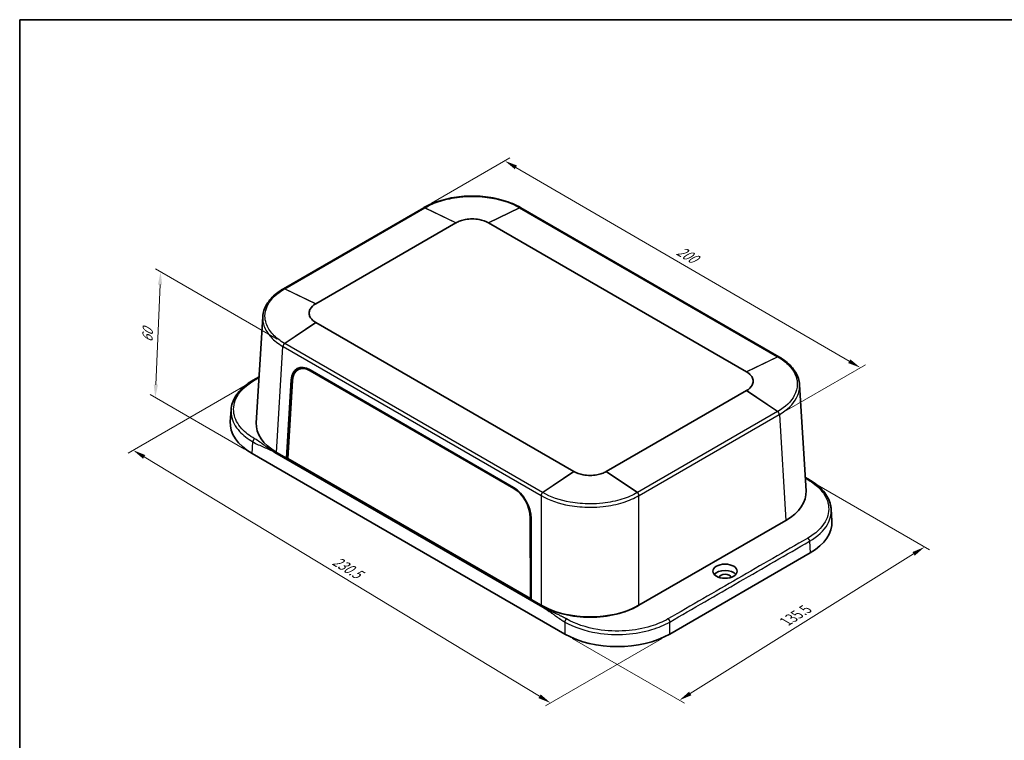
# Model space of a CAD drawing. Units: millimetres. Extents: x 29 to 4370, y 16 to 719.
# Drawn here: x 29 to 413, y 297 to 578 of the extents above; entities that cross this region are included whole.
import ezdxf

# ---------------------------------------------------------------- set-up
doc = ezdxf.new("R2010")
doc.units = ezdxf.units.MM
doc.header["$LTSCALE"] = 2
doc.layers.get('Defpoints').update_dxf_attribs({"lineweight": 25})
for name, color, linetype, lineweight in [('Border (ISO)', 7, 'Continuous', 35), ('Dimension (ISO)', 7, 'Continuous', 18), ('Visible (ISO)', 7, 'Continuous', 35), ('Visible Narrow (ISO)', 7, 'Continuous', 25)]:
    doc.layers.add(name, color=color, linetype=linetype, lineweight=lineweight)
doc.styles.add('Note Text (TK)', font='txt')
doc.dimstyles.new('Default - Method 1b (TK)', dxfattribs={"dimscale": 2, "dimtxt": 2.5, "dimasz": 2.5, "dimexe": 1, "dimexo": 1.5, "dimgap": 1, "dimtad": 1, "dimtoh": 1, "dimrnd": 1e-08, "dimdsep": 46, "dimtxsty": 'Note Text (TK)', "dimcen": 0.09, "dimdle": 5, "dimclrd": 100, "dimclre": 100, "dimclrt": 7, "dimadec": 1, "dimazin": 1, "dimtfac": 1, "dimtmove": 0, "dimatfit": 3, "dimfxl": 1, "dimtolj": 1, "dimlwd": -1, "dimlwe": -1, "dimarcsym": 0})

# ---------------------------------------------------------------- blocks, each defined once
blk = doc.blocks.new('図面枠 tk図枠')
at = {"layer": 'Border (ISO)'}
for q in [(405.5, 289), (14.5, 8)]:
    blk.add_line((14.5, 289), q, dxfattribs=at)
blk = doc.blocks.new('*D5')
at = {"layer": 'Defpoints', "color": 0}
for p in [(337.17, 398.27), (382.05, 372.36), (241.66, 338.43)]:
    blk.add_point(p, dxfattribs=at)
at = {"layer": 'Dimension (ISO)', "color": 100}
for p, q in [((340.11, 396.57), (384.01, 371.23)), ((290.63, 315.26), (377.81, 369.71)), ((244.6, 336.73), (288.35, 311.48))]:
    blk.add_line(p, q, dxfattribs=at)
for points in [[(377.37, 370.42), (378.25, 369.01), (382.05, 372.36)], [(290.19, 315.96), (291.07, 314.55), (286.39, 312.61)]]:
    blk.add_solid(points, dxfattribs=at)
at = {"layer": 'Dimension (ISO)', "color": 7, "insert": (326.92, 342.69), "char_height": 5, "attachment_point": 4, "rotation": 31.9898, "style": 'Note Text (TK)'}
blk.add_mtext('\\A1;{\\Q-28.010;\\W0.833;\\H0.816x; 135.5}', dxfattribs=at)
blk = doc.blocks.new('*D6')
at = {"layer": 'Defpoints', "color": 0}
for p in [(119.96, 437.06), (73.29, 410.11), (282.64, 338.43)]:
    blk.add_point(p, dxfattribs=at)
at = {"layer": 'Dimension (ISO)', "color": 100}
for p, q in [((116.99, 435.34), (71.31, 408.97)), ((231.85, 314.16), (77.56, 407.52)), ((279.68, 336.72), (234.15, 310.43))]:
    blk.add_line(p, q, dxfattribs=at)
for points in [[(78, 408.24), (77.13, 406.81), (73.29, 410.11)], [(232.28, 314.88), (231.41, 313.45), (236.12, 311.58)]]:
    blk.add_solid(points, dxfattribs=at)
at = {"layer": 'Dimension (ISO)', "color": 7, "insert": (150.69, 368), "char_height": 5, "attachment_point": 4, "rotation": 328.821, "style": 'Note Text (TK)'}
blk.add_mtext('\\A1;{\\Q28.821;\\W0.826;\\H0.816x; 230.5}', dxfattribs=at)
blk = doc.blocks.new('*D7')
at = {"layer": 'Defpoints', "color": 0}
for p in [(186.65, 504.67), (357.01, 442.31), (325.37, 424.04)]:
    blk.add_point(p, dxfattribs=at)
at = {"layer": 'Dimension (ISO)', "color": 100}
for p, q in [((189.65, 506.4), (220.29, 524.09)), ((222.62, 520.43), (352.69, 444.82)), ((328.36, 425.76), (359.01, 443.46))]:
    blk.add_line(p, q, dxfattribs=at)
for points in [[(223.04, 521.15), (222.2, 519.71), (218.3, 522.94)], [(353.11, 445.54), (352.27, 444.1), (357.01, 442.31)]]:
    blk.add_solid(points, dxfattribs=at)
at = {"layer": 'Dimension (ISO)', "color": 7, "insert": (284.96, 488.86), "char_height": 5, "attachment_point": 4, "rotation": 329.8303, "style": 'Note Text (TK)'}
blk.add_mtext('\\A1;{\\Q29.830;\\W0.818;\\H0.816x; 200}', dxfattribs=at)
blk = doc.blocks.new('*D8')
at = {"layer": 'Defpoints', "color": 0}
for p in [(83.98, 479.69), (132.41, 451.73), (119.65, 408.87)]:
    blk.add_point(p, dxfattribs=at)
at = {"layer": 'Dimension (ISO)', "color": 100}
for p, q in [((129.48, 453.42), (82.03, 480.82)), ((82.12, 435.66), (83.77, 474.69)), ((116.72, 410.57), (79.96, 431.79))]:
    blk.add_line(p, q, dxfattribs=at)
for points in [[(82.94, 474.73), (84.61, 474.66), (83.98, 479.69)], [(81.29, 435.7), (82.95, 435.63), (81.91, 430.67)]]:
    blk.add_solid(points, dxfattribs=at)
at = {"layer": 'Dimension (ISO)', "color": 7, "insert": (78.73, 451.14), "char_height": 5, "attachment_point": 4, "rotation": 87.5767, "style": 'Note Text (TK)'}
blk.add_mtext('\\A1;{\\Q27.577;\\W0.837;\\H0.816x; 60}', dxfattribs=at)

msp = doc.modelspace()

# ---------------------------------------------------------------- linework, layer by layer
at = {"layer": 'Visible (ISO)'}
for p, q in [((186.6502, 504.6713), (131.9687, 473.1009)), ((186.686, 504.692), (186.6502, 504.6713)), ((186.7091, 504.7054), (186.686, 504.692)), ((224.4794, 504.692), (224.4562, 504.7054)), ((224.5152, 504.6713), (224.4794, 504.692)), ((325.1586, 446.5648), (224.5152, 504.6713)), ((144.5489, 467.238), (199.2304, 498.8084)), ((211.935, 498.8084), (312.5784, 440.7019)), ((131.9329, 473.0803), (131.9097, 473.0669)), ((131.9687, 473.1009), (131.9329, 473.0803)), ((121.3138, 420.8396), (123.8141, 462.1763)), ((245.1923, 401.7965), (144.5489, 459.903)), ((325.1944, 446.5441), (325.1586, 446.5648)), ((325.2176, 446.5307), (325.1944, 446.5441)), ((137.5387, 441.4795), (138.4353, 442.0125)), ((120.1619, 437.4837), (122.3987, 438.7751)), ((142.2868, 441.442), (221.7022, 395.5915)), ((142.373, 441.0719), (221.7683, 395.233)), ((133.1042, 407.0281), (134.9824, 437.5146)), ((133.5808, 406.927), (135.4672, 437.3663)), ((335.8135, 394.3034), (333.3133, 435.6401)), ((312.5784, 433.3669), (257.897, 401.7965)), ((111.4863, 425.882), (111.1842, 421.347)), ((241.6603, 338.4337), (119.6541, 408.874)), ((233.1446, 348.8616), (128.5233, 409.2647)), ((133.1042, 407.0281), (129.2035, 409.2802)), ((133.6049, 407.3172), (133.1042, 407.0281)), ((133.5948, 407.1532), (133.4578, 407.2323)), ((228.5637, 351.9146), (133.1042, 407.0281)), ((228.2682, 352.2592), (133.5808, 406.927)), ((345.641, 387.0985), (345.9432, 382.5634)), ((228.2244, 383.8129), (228.2682, 352.2592)), ((228.5307, 383.5045), (228.5637, 351.9146)), ((327.9238, 382.7441), (270.6249, 349.6625)), ((337.4733, 370.0904), (282.6422, 338.4337)), ((228.5632, 352.4035), (228.2682, 352.2592)), ((228.5632, 352.3231), (228.4879, 352.3666)), ((232.4644, 349.6625), (228.5637, 351.9146)), ((232.8063, 349.4651), (232.4644, 349.6625)), ((270.6249, 349.6625), (270.283, 349.4651))]:
    msp.add_line(p, q, dxfattribs=at)
for centre, major_axis, ratio, start_param, end_param in [((142.0399, 433.1345), (-4.7277, 8.8154), 0.59713441, 5.51650237, 7.05114424), ((142.1396, 433.2223), (-4.4732, 8.3295), 0.5971478, 5.51586042, 7.05011389), ((142.9951, 433.686), (4.7277, -8.8154), 0.59713441, 3.25273402, 3.56453772), ((143.0583, 433.7156), (-4.4946, 8.3695), 0.5971478, 6.13705592, 6.30918506), ((140.2056, 420.7045), (-29.0429, 0), 0.57649809, 6.2447994, 7.06784492), ((148.3303, 420.2962), (-27.0329, 0), 0.5766475, 6.24832118, 7.06797448), ((221.4553, 387.284), (-4.7277, 8.8154), 0.59713441, 3.98186049, 5.51650237), ((221.5349, 387.3833), (4.4732, -8.3295), 0.5971478, 0.84001431, 2.37426777), ((308.797, 393.7601), (27.0329, 0), 0.5766475, 5.49839613, 6.31804944), ((316.9217, 381.9209), (29.0429, 0), 0.57649809, 5.4985257, 6.32157121), ((304.2241, 360.4878), (-4.75, 0), 0.57735027, 3.60454738, 5.82023058), ((304.2241, 360.4878), (2.25, 0), 0.57735027, 0.02619213, 3.11540052), ((251.5446, 360.7054), (27, 0), 0.5780539, 3.9275998, 5.49717816), ((251.5446, 360.2837), (-26.5, 0), 0.57735027, 0.78539816, 2.35619449), ((262.1512, 350.2991), (29, 0), 0.57820371, 3.92772937, 5.49704859)]:
    msp.add_ellipse(centre, major_axis=major_axis, ratio=ratio, start_param=start_param, end_param=end_param, dxfattribs=at)
msp.add_ellipse((304.2241, 362.9373), major_axis=(4.75, 0), ratio=0.57735027, dxfattribs=at)
for points, knots in [([(224.4562, 504.7054), (223.455, 505.2834), (222.3796, 505.8134), (220.1058, 506.7674), (218.9074, 507.1914), (216.4158, 507.9246), (215.1226, 508.2339), (212.4713, 508.7316), (211.1131, 508.9199), (208.3641, 509.1714), (206.9733, 509.2346), (204.1917, 509.2346), (202.8008, 509.1714), (200.0518, 508.9198), (198.6937, 508.7315), (196.0423, 508.2338), (194.7491, 507.9245), (192.2576, 507.1912), (191.0593, 506.7673), (188.7858, 505.8134), (187.7104, 505.2834), (186.7091, 504.7054)], [0, 0, 0, 0, 0.40816589, 0.40816589, 0.81633177, 0.81633177, 1.22449766, 1.22449766, 1.63266355, 1.63266355, 2.04082943, 2.04082943, 2.44899532, 2.44899532, 2.85716121, 2.85716121, 3.26532709, 3.26532709, 3.67349298, 3.67349298, 4.08165887, 4.08165887, 4.08165887, 4.08165887]), ([(199.2427, 498.8155), (199.756, 499.1107), (200.3306, 499.3697), (201.5741, 499.8023), (202.2437, 499.9753), (203.7943, 500.2514), (204.6884, 500.3292), (205.5827, 500.3292), (206.477, 500.3292), (207.3711, 500.2514), (209.6116, 499.8525), (210.892, 499.4083), (211.9227, 498.8155)], [-0.78285524, -0.78285524, -0.78285524, -0.78285524, -0.54180308, -0.54180308, -0.29881698, -0.29881698, 0, 0, 0, 0.29881698, 0.29881698, 0.78285524, 0.78285524, 0.78285524, 0.78285524]), ([(199.2304, 498.8084), (199.2324, 498.8096), (199.2345, 498.8108), (199.2386, 498.8132), (199.2406, 498.8143), (199.2427, 498.8155)], [-0.78478917581, -0.78478917581, -0.78478917581, -0.78478917581, -0.78382221007, -0.78382221007, -0.78285524433, -0.78285524433, -0.78285524433, -0.78285524433]), ([(211.9227, 498.8155), (211.9247, 498.8143), (211.9268, 498.8132), (211.9309, 498.8108), (211.933, 498.8096), (211.935, 498.8084)], [0.78285524434, 0.78285524434, 0.78285524434, 0.78285524434, 0.78382221008, 0.78382221008, 0.78478917581, 0.78478917581, 0.78478917581, 0.78478917581]), ([(131.9097, 473.0669), (130.9529, 472.5144), (130.0637, 471.9181), (128.4402, 470.6471), (127.7061, 469.9724), (126.4115, 468.5553), (125.851, 467.8129), (124.9218, 466.2732), (124.5532, 465.4758), (124.0245, 463.8455), (123.8647, 463.0128), (123.8141, 462.1763)], [0, 0, 0, 0, 0.39003205, 0.39003205, 0.7800641, 0.7800641, 1.17009615, 1.17009615, 1.5601282, 1.5601282, 1.95016025, 1.95016025, 1.95016025, 1.95016025]), ([(144.5366, 459.9101), (144.0253, 460.2065), (143.5767, 460.5382), (142.8273, 461.2562), (142.5278, 461.6428), (142.0496, 462.538), (141.9148, 463.0542), (141.9148, 463.5705), (141.9148, 464.0868), (142.0496, 464.6031), (142.7405, 465.8966), (143.5099, 466.6359), (144.5366, 467.2309)], [-0.78285524, -0.78285524, -0.78285524, -0.78285524, -0.54180308, -0.54180308, -0.29881698, -0.29881698, 0, 0, 0, 0.29881698, 0.29881698, 0.78285524, 0.78285524, 0.78285524, 0.78285524]), ([(144.5366, 467.2309), (144.5386, 467.2321), (144.5407, 467.2333), (144.5448, 467.2357), (144.5468, 467.2369), (144.5489, 467.238)], [0.78285524434, 0.78285524434, 0.78285524434, 0.78285524434, 0.78382221008, 0.78382221008, 0.78478917581, 0.78478917581, 0.78478917581, 0.78478917581]), ([(144.5489, 459.903), (144.5468, 459.9042), (144.5448, 459.9054), (144.5407, 459.9078), (144.5386, 459.9089), (144.5366, 459.9101)], [-0.78478917581, -0.78478917581, -0.78478917581, -0.78478917581, -0.78382221007, -0.78382221007, -0.78285524433, -0.78285524433, -0.78285524433, -0.78285524433]), ([(333.3133, 435.6401), (333.2627, 436.4767), (333.1028, 437.3095), (332.5741, 438.9397), (332.2054, 439.7371), (331.2762, 441.2769), (330.7158, 442.0193), (329.4211, 443.4364), (328.687, 444.111), (327.0637, 445.3819), (326.1744, 445.9783), (325.2176, 446.5307)], [2.13145322, 2.13145322, 2.13145322, 2.13145322, 2.52149435, 2.52149435, 2.91153548, 2.91153548, 3.30157661, 3.30157661, 3.69161774, 3.69161774, 4.08165887, 4.08165887, 4.08165887, 4.08165887]), ([(312.5784, 440.7019), (312.5805, 440.7007), (312.5826, 440.6995), (312.5867, 440.6972), (312.5887, 440.696), (312.5908, 440.6948)], [-0.78478917581, -0.78478917581, -0.78478917581, -0.78478917581, -0.78382221007, -0.78382221007, -0.78285524433, -0.78285524433, -0.78285524433, -0.78285524433]), ([(312.5908, 440.6948), (313.102, 440.3985), (313.5506, 440.0667), (314.3, 439.3487), (314.5995, 438.9622), (315.0778, 438.0669), (315.2125, 437.5507), (315.2125, 437.0344), (315.2125, 436.5181), (315.0778, 436.0018), (314.3868, 434.7083), (313.6174, 433.969), (312.5908, 433.374)], [-0.78285524, -0.78285524, -0.78285524, -0.78285524, -0.54180308, -0.54180308, -0.29881698, -0.29881698, 0, 0, 0, 0.29881698, 0.29881698, 0.78285524, 0.78285524, 0.78285524, 0.78285524]), ([(111.4863, 425.882), (111.6068, 427.6905), (112.218, 429.5009), (114.2883, 432.8371), (115.7699, 434.4061), (118.3798, 436.3833), (119.2422, 436.9527), (120.1619, 437.4837)], [0, 0, 0, 0, 0.88103668, 0.88103668, 1.76316083, 1.76316083, 2.14868599, 2.14868599, 2.14868599, 2.14868599]), ([(312.5908, 433.374), (312.5887, 433.3728), (312.5867, 433.3716), (312.5826, 433.3692), (312.5805, 433.3681), (312.5784, 433.3669)], [0.78285524434, 0.78285524434, 0.78285524434, 0.78285524434, 0.78382221008, 0.78382221008, 0.78478917581, 0.78478917581, 0.78478917581, 0.78478917581]), ([(245.2046, 401.7894), (245.2026, 401.7906), (245.2005, 401.7918), (245.1964, 401.7941), (245.1944, 401.7953), (245.1923, 401.7965)], [0.78285524434, 0.78285524434, 0.78285524434, 0.78285524434, 0.78382221008, 0.78382221008, 0.78478917581, 0.78478917581, 0.78478917581, 0.78478917581]), ([(257.8846, 401.7894), (257.3714, 401.4942), (256.7967, 401.2352), (255.5532, 400.8026), (254.8836, 400.6296), (253.3331, 400.3535), (252.4389, 400.2757), (251.5446, 400.2757), (250.6504, 400.2757), (249.7562, 400.3535), (247.5158, 400.7525), (246.2353, 401.1966), (245.2046, 401.7894)], [-0.78285524, -0.78285524, -0.78285524, -0.78285524, -0.54180308, -0.54180308, -0.29881698, -0.29881698, 0, 0, 0, 0.29881698, 0.29881698, 0.78285524, 0.78285524, 0.78285524, 0.78285524]), ([(257.897, 401.7965), (257.8949, 401.7953), (257.8929, 401.7941), (257.8887, 401.7918), (257.8867, 401.7906), (257.8846, 401.7894)], [-0.78478917581, -0.78478917581, -0.78478917581, -0.78478917581, -0.78382221007, -0.78382221007, -0.78285524433, -0.78285524433, -0.78285524433, -0.78285524433]), ([(336.9654, 398.7001), (339.229, 397.3932), (341.1556, 395.8392), (343.995, 392.4824), (344.9648, 390.6377), (345.5224, 388.2057), (345.6041, 387.6525), (345.641, 387.0985)], [0, 0, 0, 0, 0.94883181, 0.94883181, 1.87764764, 1.87764764, 2.14756721, 2.14756721, 2.14756721, 2.14756721])]:
    msp.add_open_spline(points, degree=3, knots=knots, dxfattribs=at)
msp.add_open_spline([(335.4861, 399.5906), (335.9732, 399.287), (336.4671, 398.9878), (336.9654, 398.7001)], degree=3, dxfattribs=at)
at = {"layer": 'Visible Narrow (ISO)'}
for p, q in [((132.4102, 473.0824), (187.0917, 504.6528)), ((199.2304, 498.8084), (187.0917, 504.6528)), ((187.1275, 504.6734), (199.2427, 498.8155)), ((211.9227, 498.8155), (224.0379, 504.6734)), ((224.0737, 504.6528), (211.935, 498.8084)), ((224.0737, 504.6528), (324.7172, 446.5462)), ((144.5366, 467.2309), (132.3744, 473.0617)), ((132.4102, 473.0824), (144.5489, 467.238)), ((132.3744, 451.7514), (144.5366, 459.9101)), ((144.5489, 459.903), (132.4102, 451.7308)), ((129.2035, 409.2802), (131.7031, 450.6054)), ((131.762, 450.5714), (232.4054, 392.4648)), ((233.0536, 393.6243), (132.4102, 451.7308)), ((312.5784, 440.7019), (324.7172, 446.5462)), ((324.753, 446.5256), (312.5908, 440.6948)), ((142.6504, 441.2321), (142.373, 441.0719)), ((134.9824, 437.5146), (135.5075, 437.8178)), ((324.7172, 425.1946), (312.5784, 433.3669)), ((312.5908, 433.374), (324.753, 425.2153)), ((324.7172, 425.1946), (270.0357, 393.6243)), ((270.6838, 392.4648), (325.3653, 424.0352)), ((325.4243, 424.0693), (327.9238, 382.7441)), ((119.6541, 408.874), (119.9553, 413.3961)), ((233.0536, 393.6243), (245.1923, 401.7965)), ((245.2046, 401.7894), (233.0894, 393.6036)), ((269.9999, 393.6036), (257.8846, 401.7894)), ((257.897, 401.7965), (270.0357, 393.6243)), ((222.0375, 395.3884), (221.7683, 395.233)), ((232.4644, 392.4308), (232.4644, 349.6625)), ((270.6249, 349.6625), (270.6249, 392.4308)), ((228.5201, 383.961), (228.2244, 383.8129)), ((337.172, 374.6125), (337.4733, 370.0904)), ((232.8063, 349.4651), (232.8063, 349.4686)), ((270.283, 349.4651), (270.283, 349.4686)), ((241.6603, 343.1297), (241.6603, 338.4337)), ((282.6422, 338.4337), (282.6422, 343.1297))]:
    msp.add_line(p, q, dxfattribs=at)
for centre, major_axis, ratio, start_param, end_param in [((187.1502, 503.8053), (-0.5, 0.866), 0.57735027, 5.58063811, 6.28318531), ((187.186, 503.826), (-0.5, 0.866), 0.57731223, 5.58060735, 6.28318531), ((187.2091, 503.8393), (-0.5, 0.866), 0.57737463, 5.58065732, 6.28318531), ((223.9563, 503.8393), (0.5, 0.866), 0.57737463, 0, 0.70252798), ((223.9794, 503.826), (0.5, 0.866), 0.57731223, 0, 0.70257796), ((224.0152, 503.8053), (0.5, 0.866), 0.57735027, 0, 0.70254719), ((132.4097, 472.2009), (-0.5, 0.866), 0.57732591, 5.58061798, 6.28318531), ((132.4328, 472.2142), (-0.5, 0.8661), 0.5773883, 5.58066878, 6.28318531), ((132.4687, 472.2349), (-0.5, 0.866), 0.57735027, 5.58063811, 6.28318531), ((132.4097, 450.9849), (0.5, 0.866), 0.57737298, 0.86822757, 2.32126681), ((132.4328, 450.9716), (-0.5, -0.866), 0.5773148, 4.00987467, 5.4629135), ((132.4687, 450.9509), (0.5, 0.866), 0.57735027, 0.86824913, 2.32128791), ((324.6586, 445.6988), (0.5, 0.866), 0.57735027, 0, 0.70254719), ((324.6945, 445.6781), (0.5, 0.8661), 0.5773883, 0, 0.70251653), ((324.7176, 445.6647), (0.5, 0.866), 0.57732591, 0, 0.70256733), ((324.6586, 424.4147), (-0.5, 0.866), 0.57735027, 3.9618974, 5.41493618), ((324.6945, 424.4354), (-0.5, 0.866), 0.5773148, 3.96186446, 5.41490329), ((324.7176, 424.4488), (0.5, -0.866), 0.57737298, 0.82032585, 2.27336508), ((233.1121, 392.8444), (0.5, 0.866), 0.57735027, 0.86824913, 2.32128791), ((233.148, 392.8237), (0.5, 0.8661), 0.57738574, 0.86821614, 2.32125496), ((233.1711, 392.8103), (-0.5, -0.866), 0.57732755, 4.00986242, 5.46290165), ((269.9182, 392.8103), (-0.5, 0.866), 0.57732755, 3.96187631, 5.41491554), ((269.9413, 392.8237), (0.5, -0.8661), 0.57738574, 0.82033769, 2.27337652), ((269.9772, 392.8444), (-0.5, 0.866), 0.57735027, 3.9618974, 5.41493618)]:
    msp.add_ellipse(centre, major_axis=major_axis, ratio=ratio, start_param=start_param, end_param=end_param, dxfattribs=at)
for points, knots in [([(187.1506, 504.6868), (188.9161, 505.706), (190.9365, 506.5778), (195.4691, 508.0014), (198.0047, 508.5276), (202.2534, 509.0036), (203.918, 509.096), (205.5825, 509.096), (208.1876, 509.096), (210.7926, 508.8687), (217.3126, 507.7045), (221.0312, 506.4092), (224.0148, 504.6868)], [-4.08165887, -4.08165887, -4.08165887, -4.08165887, -3.33501509, -3.33501509, -2.53859315, -2.53859315, -2.04082943, -2.04082943, -2.04082943, -1.26177963, -1.26177963, 0, 0, 0, 0]), ([(187.0917, 504.6528), (187.0946, 504.6545), (187.0976, 504.6562), (187.1036, 504.6596), (187.1066, 504.6614), (187.1096, 504.6631), (187.1125, 504.6648), (187.1155, 504.6665), (187.1215, 504.67), (187.1245, 504.6717), (187.1275, 504.6734)], [-0.00506996999, -0.00506996999, -0.00506996999, -0.00506996999, -0.00380247749, -0.00380247749, -0.002534985, -0.002534985, -0.002534985, -0.0012674925, -0.0012674925, 0, 0, 0, 0]), ([(187.1275, 504.6734), (187.1313, 504.6757), (187.1352, 504.6779), (187.1429, 504.6823), (187.1468, 504.6846), (187.1506, 504.6868)], [-0.00326635699, -0.00326635699, -0.00326635699, -0.00326635699, -0.0016331785, -0.0016331785, 0, 0, 0, 0]), ([(224.0148, 504.6868), (224.0186, 504.6846), (224.0225, 504.6823), (224.0302, 504.6779), (224.0341, 504.6757), (224.0379, 504.6734)], [-0.00326635704, -0.00326635704, -0.00326635704, -0.00326635704, -0.00163317852, -0.00163317852, 0, 0, 0, 0]), ([(224.0379, 504.6734), (224.0439, 504.67), (224.0499, 504.6665), (224.0618, 504.6596), (224.0678, 504.6562), (224.0737, 504.6528)], [-0.00506996995, -0.00506996995, -0.00506996995, -0.00506996995, -0.00253498498, -0.00253498498, 0, 0, 0, 0]), ([(132.3512, 451.7648), (130.5858, 452.784), (129.0756, 453.9504), (126.6097, 456.5673), (125.6984, 458.0312), (124.8739, 460.4842), (124.7138, 461.4452), (124.7138, 462.4062), (124.7138, 463.9103), (125.1075, 465.4143), (127.1242, 469.1786), (129.3677, 471.3257), (132.3512, 473.0483)], [-4.08165887, -4.08165887, -4.08165887, -4.08165887, -3.33501509, -3.33501509, -2.53859315, -2.53859315, -2.04082943, -2.04082943, -2.04082943, -1.26177963, -1.26177963, 0, 0, 0, 0]), ([(132.3512, 473.0483), (132.3551, 473.0506), (132.3589, 473.0528), (132.3666, 473.0573), (132.3705, 473.0595), (132.3744, 473.0617)], [-0.00326635704, -0.00326635704, -0.00326635704, -0.00326635704, -0.00163317852, -0.00163317852, 0, 0, 0, 0]), ([(132.3744, 473.0617), (132.3773, 473.0634), (132.3803, 473.0652), (132.3863, 473.0686), (132.3893, 473.0703), (132.3923, 473.072), (132.3952, 473.0738), (132.3982, 473.0755), (132.4042, 473.0789), (132.4072, 473.0807), (132.4102, 473.0824)], [-0.00506996995, -0.00506996995, -0.00506996995, -0.00506996995, -0.00380247746, -0.00380247746, -0.00253498498, -0.00253498498, -0.00253498498, -0.00126749249, -0.00126749249, 0, 0, 0, 0]), ([(123.8142, 462.1763), (123.8032, 461.9952), (123.7976, 461.814), (123.7976, 461.6328), (123.7977, 460.638), (123.9633, 459.6429), (124.8168, 457.1024), (125.7601, 455.5856), (128.3125, 452.8729), (129.8757, 451.6632), (131.7031, 450.6054)], [1.95016025, 1.95016025, 1.95016025, 1.95016025, 2.04082943, 2.04082943, 2.04082943, 2.53859315, 2.53859315, 3.33501509, 3.33501509, 4.08165887, 4.08165887, 4.08165887, 4.08165887]), ([(131.7031, 450.6054), (131.7069, 450.6032), (131.7108, 450.6009), (131.7185, 450.5965), (131.7223, 450.5943), (131.7262, 450.5921)], [0, 0, 0, 0, 0.0016331785, 0.0016331785, 0.00326635699, 0.00326635699, 0.00326635699, 0.00326635699]), ([(131.7262, 450.5921), (131.7291, 450.5903), (131.7321, 450.5886), (131.7381, 450.5852), (131.7411, 450.5834), (131.7441, 450.5817), (131.7471, 450.58), (131.7501, 450.5783), (131.756, 450.5748), (131.759, 450.5731), (131.762, 450.5714)], [0, 0, 0, 0, 0.0012674925, 0.0012674925, 0.002534985, 0.002534985, 0.002534985, 0.00380247749, 0.00380247749, 0.00506996999, 0.00506996999, 0.00506996999, 0.00506996999]), ([(132.3744, 451.7514), (132.3705, 451.7537), (132.3666, 451.7559), (132.3589, 451.7604), (132.3551, 451.7626), (132.3512, 451.7648)], [-0.00326635699, -0.00326635699, -0.00326635699, -0.00326635699, -0.0016331785, -0.0016331785, 0, 0, 0, 0]), ([(132.4102, 451.7308), (132.4072, 451.7325), (132.4042, 451.7342), (132.3982, 451.7377), (132.3952, 451.7394), (132.3923, 451.7411), (132.3893, 451.7428), (132.3863, 451.7446), (132.3803, 451.748), (132.3773, 451.7497), (132.3744, 451.7514)], [-0.00506996999, -0.00506996999, -0.00506996999, -0.00506996999, -0.00380247749, -0.00380247749, -0.002534985, -0.002534985, -0.002534985, -0.0012674925, -0.0012674925, 0, 0, 0, 0]), ([(324.7172, 446.5462), (324.7201, 446.5445), (324.7231, 446.5428), (324.7291, 446.5394), (324.7321, 446.5376), (324.7351, 446.5359), (324.738, 446.5342), (324.741, 446.5325), (324.747, 446.529), (324.75, 446.5273), (324.753, 446.5256)], [-0.00506996999, -0.00506996999, -0.00506996999, -0.00506996999, -0.00380247749, -0.00380247749, -0.002534985, -0.002534985, -0.002534985, -0.0012674925, -0.0012674925, 0, 0, 0, 0]), ([(324.753, 446.5256), (324.7568, 446.5233), (324.7607, 446.5211), (324.7684, 446.5167), (324.7723, 446.5144), (324.7761, 446.5122)], [-0.00326635699, -0.00326635699, -0.00326635699, -0.00326635699, -0.0016331785, -0.0016331785, 0, 0, 0, 0]), ([(324.7761, 446.5122), (326.5416, 445.4928), (328.0517, 444.3263), (330.5176, 441.7094), (331.4289, 440.2454), (332.2535, 437.7924), (332.4135, 436.8313), (332.4135, 435.8704), (332.4135, 434.3663), (332.0198, 432.8623), (330.0032, 429.098), (327.7596, 426.9511), (324.7761, 425.2287)], [-4.08165887, -4.08165887, -4.08165887, -4.08165887, -3.33501509, -3.33501509, -2.53859315, -2.53859315, -2.04082943, -2.04082943, -2.04082943, -1.26177963, -1.26177963, 0, 0, 0, 0]), ([(120.6619, 414.5892), (118.6805, 415.7331), (116.9987, 417.0498), (114.0033, 420.3302), (112.9445, 422.3703), (112.2189, 426.6824), (112.6604, 428.9588), (115.2476, 433.4689), (117.5884, 435.6597), (120.6619, 437.4342)], [1.2175163, 1.2175163, 1.2175163, 1.2175163, 2.05783712, 2.05783712, 3.1431801, 3.1431801, 4.30744428, 4.30744428, 5.60983846, 5.60983846, 5.60983846, 5.60983846]), ([(325.4243, 424.0693), (328.5124, 425.8568), (330.8348, 428.0827), (332.9222, 431.9825), (333.3297, 433.54), (333.3297, 435.0969), (333.3297, 435.278), (333.3242, 435.4591), (333.3132, 435.6401)], [0, 0, 0, 0, 1.26177963, 1.26177963, 2.04082943, 2.04082943, 2.04082943, 2.13145322, 2.13145322, 2.13145322, 2.13145322]), ([(111.488, 425.8819), (111.4372, 425.1286), (111.4743, 424.3732), (111.9631, 421.4673), (113.0596, 419.3527), (116.1617, 415.9504), (117.9034, 414.584), (119.9553, 413.3961)], [-3.52117278, -3.52117278, -3.52117278, -3.52117278, -3.1431801, -3.1431801, -2.05783712, -2.05783712, -1.2175163, -1.2175163, -1.2175163, -1.2175163]), ([(324.753, 425.2153), (324.747, 425.2119), (324.741, 425.2084), (324.7291, 425.2015), (324.7231, 425.1981), (324.7172, 425.1946)], [-0.00506996995, -0.00506996995, -0.00506996995, -0.00506996995, -0.00253498498, -0.00253498498, 0, 0, 0, 0]), ([(324.7761, 425.2287), (324.7723, 425.2265), (324.7684, 425.2242), (324.7607, 425.2198), (324.7568, 425.2175), (324.753, 425.2153)], [-0.00326635704, -0.00326635704, -0.00326635704, -0.00326635704, -0.00163317852, -0.00163317852, 0, 0, 0, 0]), ([(325.3653, 424.0352), (325.3713, 424.0387), (325.3773, 424.0421), (325.3892, 424.049), (325.3952, 424.0525), (325.4012, 424.0559)], [0, 0, 0, 0, 0.00253498498, 0.00253498498, 0.00506996995, 0.00506996995, 0.00506996995, 0.00506996995]), ([(325.4012, 424.0559), (325.405, 424.0581), (325.4089, 424.0604), (325.4166, 424.0648), (325.4204, 424.067), (325.4243, 424.0693)], [0, 0, 0, 0, 0.00163317852, 0.00163317852, 0.00326635704, 0.00326635704, 0.00326635704, 0.00326635704]), ([(119.9553, 413.3961), (119.964, 413.3911), (119.9728, 413.3861), (119.9815, 413.381), (120.6926, 412.9704), (121.404, 412.61), (122.8276, 411.9404), (123.5401, 411.6315), (124.2524, 411.3229), (124.9603, 411.016), (125.6686, 410.709), (127.092, 410.0401), (127.8078, 409.6778), (128.5233, 409.2647)], [-1.21751629, -1.21751629, -1.21751629, -1.21751629, -1.2138193, -1.2138193, -1.2138193, -0.91221297, -0.91221297, -0.60690965, -0.60690965, -0.60690965, -0.30345482, -0.30345482, 0, 0, 0, 0]), ([(128.5233, 409.2647), (127.8078, 409.6778), (127.1362, 410.1147), (125.8452, 411.0073), (125.2253, 411.4634), (124.6057, 411.9194), (123.9823, 412.3781), (123.3586, 412.837), (122.067, 413.7294), (121.3992, 414.1635), (120.6881, 414.5741), (120.6793, 414.5791), (120.6706, 414.5841), (120.6619, 414.5892)], [0, 0, 0, 0, 0.30345482, 0.30345482, 0.60690965, 0.60690965, 0.60690965, 0.91221297, 0.91221297, 1.2138193, 1.2138193, 1.2138193, 1.21751629, 1.21751629, 1.21751629, 1.21751629]), ([(335.5158, 399.2254), (335.8161, 399.0351), (336.1234, 398.8481), (336.4393, 398.6657), (336.448, 398.6607), (336.4567, 398.6556), (336.4654, 398.6506)], [1.079862411, 1.079862411, 1.079862411, 1.079862411, 1.213819299, 1.213819299, 1.213819299, 1.217516294, 1.217516294, 1.217516294, 1.217516294]), ([(336.4654, 398.6506), (338.4468, 397.5067), (340.1286, 396.1899), (343.1241, 392.9096), (344.1828, 390.8695), (344.9084, 386.5574), (344.4669, 384.281), (341.8797, 379.7709), (339.539, 377.5801), (336.4654, 375.8056)], [1.2175163, 1.2175163, 1.2175163, 1.2175163, 2.05783712, 2.05783712, 3.1431801, 3.1431801, 4.30744428, 4.30744428, 5.60983846, 5.60983846, 5.60983846, 5.60983846]), ([(232.4054, 392.4648), (232.4114, 392.4614), (232.4174, 392.4579), (232.4293, 392.4511), (232.4353, 392.4476), (232.4413, 392.4442)], [0, 0, 0, 0, 0.00253498498, 0.00253498498, 0.00506996995, 0.00506996995, 0.00506996995, 0.00506996995]), ([(232.4413, 392.4442), (232.4451, 392.4419), (232.449, 392.4397), (232.4567, 392.4353), (232.4605, 392.433), (232.4644, 392.4308)], [0, 0, 0, 0, 0.00163317852, 0.00163317852, 0.00326635704, 0.00326635704, 0.00326635704, 0.00326635704]), ([(232.4644, 392.4308), (235.5528, 390.6523), (239.4022, 389.3149), (246.1515, 388.1128), (248.8482, 387.8782), (251.5449, 387.8782), (253.2679, 387.8782), (254.991, 387.9736), (259.3892, 388.4651), (262.0139, 389.0083), (266.7059, 390.4782), (268.7973, 391.3784), (270.6249, 392.4308)], [0, 0, 0, 0, 1.26177963, 1.26177963, 2.04082943, 2.04082943, 2.04082943, 2.53859315, 2.53859315, 3.33501509, 3.33501509, 4.08165887, 4.08165887, 4.08165887, 4.08165887]), ([(233.0894, 393.6036), (233.0834, 393.607), (233.0775, 393.6105), (233.0655, 393.6174), (233.0596, 393.6208), (233.0536, 393.6243)], [-0.00506996995, -0.00506996995, -0.00506996995, -0.00506996995, -0.00253498498, -0.00253498498, 0, 0, 0, 0]), ([(233.1126, 393.5902), (233.1087, 393.5924), (233.1048, 393.5947), (233.0971, 393.5991), (233.0933, 393.6014), (233.0894, 393.6036)], [-0.00326635704, -0.00326635704, -0.00326635704, -0.00326635704, -0.00163317852, -0.00163317852, 0, 0, 0, 0]), ([(269.9767, 393.5902), (268.2112, 392.5709), (266.1909, 391.6989), (261.6583, 390.2752), (259.1227, 389.749), (254.8739, 389.273), (253.2093, 389.1806), (251.5449, 389.1806), (248.9398, 389.1805), (246.3347, 389.4079), (239.8147, 390.5722), (236.0961, 391.8676), (233.1126, 393.5902)], [-4.08165887, -4.08165887, -4.08165887, -4.08165887, -3.33501509, -3.33501509, -2.53859315, -2.53859315, -2.04082943, -2.04082943, -2.04082943, -1.26177963, -1.26177963, 0, 0, 0, 0]), ([(269.9999, 393.6036), (269.996, 393.6014), (269.9921, 393.5991), (269.9844, 393.5947), (269.9806, 393.5924), (269.9767, 393.5902)], [-0.00326635699, -0.00326635699, -0.00326635699, -0.00326635699, -0.0016331785, -0.0016331785, 0, 0, 0, 0]), ([(270.0357, 393.6243), (270.0327, 393.6225), (270.0297, 393.6208), (270.0237, 393.6174), (270.0208, 393.6157), (270.0178, 393.6139), (270.0148, 393.6122), (270.0118, 393.6105), (270.0058, 393.607), (270.0029, 393.6053), (269.9999, 393.6036)], [-0.00506996999, -0.00506996999, -0.00506996999, -0.00506996999, -0.00380247749, -0.00380247749, -0.002534985, -0.002534985, -0.002534985, -0.0012674925, -0.0012674925, 0, 0, 0, 0]), ([(270.6249, 392.4308), (270.6287, 392.433), (270.6326, 392.4353), (270.6403, 392.4397), (270.6441, 392.4419), (270.648, 392.4442)], [0, 0, 0, 0, 0.0016331785, 0.0016331785, 0.00326635699, 0.00326635699, 0.00326635699, 0.00326635699]), ([(270.648, 392.4442), (270.651, 392.4459), (270.654, 392.4476), (270.6599, 392.4511), (270.6629, 392.4528), (270.6659, 392.4545), (270.6689, 392.4562), (270.6719, 392.4579), (270.6779, 392.4614), (270.6808, 392.4631), (270.6838, 392.4648)], [0, 0, 0, 0, 0.0012674925, 0.0012674925, 0.002534985, 0.002534985, 0.002534985, 0.00380247749, 0.00380247749, 0.00506996999, 0.00506996999, 0.00506996999, 0.00506996999]), ([(337.172, 374.6125), (340.355, 376.4553), (342.7791, 378.728), (345.2812, 383.0939), (345.7716, 385.1035), (345.6405, 387.0985)], [-5.60983846, -5.60983846, -5.60983846, -5.60983846, -4.30744428, -4.30744428, -3.30637282, -3.30637282, -3.30637282, -3.30637282]), ([(336.4654, 375.8056), (331.9113, 373.1763), (327.3678, 370.5531), (318.2807, 365.3066), (313.7404, 362.6853), (304.6606, 357.4431), (300.1203, 354.8217), (291.0332, 349.5753), (286.4897, 346.9521), (281.9356, 344.3228)], [5.60983846, 5.60983846, 5.60983846, 5.60983846, 7.53960372, 7.53960372, 9.46567503, 9.46567503, 11.39174636, 11.39174636, 13.3215116, 13.3215116, 13.3215116, 13.3215116]), ([(282.6422, 343.1297), (287.1963, 345.759), (291.7398, 348.3822), (300.8269, 353.6287), (305.3672, 356.25), (314.447, 361.4922), (318.9873, 364.1136), (328.0744, 369.36), (332.6179, 371.9832), (337.172, 374.6125)], [-13.3215116, -13.3215116, -13.3215116, -13.3215116, -11.39174636, -11.39174636, -9.46567503, -9.46567503, -7.53960372, -7.53960372, -5.60983846, -5.60983846, -5.60983846, -5.60983846]), ([(242.3669, 344.3228), (242.3582, 344.3278), (242.3494, 344.3328), (242.3407, 344.3379), (242.3268, 344.3459), (242.3128, 344.354), (242.2807, 344.3725), (242.2625, 344.3829), (242.2205, 344.4068), (242.1968, 344.4203), (242.1421, 344.4513), (242.1111, 344.4688), (242.0397, 344.5089), (241.9992, 344.5315), (241.9058, 344.5833), (241.8528, 344.6125), (241.7393, 344.6745), (241.6787, 344.7073), (241.5344, 344.7848), (241.4505, 344.8294), (241.2845, 344.9166), (241.2024, 344.9593), (240.9987, 345.0643), (240.8768, 345.1262), (240.6471, 345.2414), (240.5395, 345.2948), (240.2648, 345.4298), (240.0972, 345.5109), (239.7291, 345.6869), (239.5282, 345.7815), (239.0645, 345.9975), (238.8011, 346.1186), (238.1892, 346.3977), (237.8401, 346.5555), (237.0381, 346.919), (236.5854, 347.1251), (235.62, 347.5752), (235.1088, 347.8204), (234.1069, 348.3274), (233.6168, 348.589), (233.1446, 348.8616)], [17.71383377, 17.71383377, 17.71383377, 17.71383377, 17.71753078, 17.71753078, 17.71753078, 17.72344599, 17.72344599, 17.73113576, 17.73113576, 17.74113246, 17.74113246, 17.75412818, 17.75412818, 17.7710226, 17.7710226, 17.79298536, 17.79298536, 17.81792676, 17.81792676, 17.85215566, 17.85215566, 17.88536046, 17.88536046, 17.93417309, 17.93417309, 17.9768683, 17.9768683, 18.04275267, 18.04275267, 18.12092931, 18.12092931, 18.22260171, 18.22260171, 18.35662271, 18.35662271, 18.53085, 18.53085, 18.73110256, 18.73110256, 18.93135008, 18.93135008, 18.93135008, 18.93135008]), ([(233.1446, 348.8616), (233.6168, 348.589), (234.0877, 348.2949), (235.0253, 347.6794), (235.4916, 347.3583), (236.3605, 346.7454), (236.7635, 346.4553), (237.476, 345.9407), (237.7857, 345.7165), (238.331, 345.3247), (238.5664, 345.1566), (238.9837, 344.862), (239.1653, 344.735), (239.5006, 344.5035), (239.6541, 344.3986), (239.9075, 344.2278), (240.0073, 344.1611), (240.2214, 344.0195), (240.3357, 343.9448), (240.528, 343.8206), (240.6058, 343.7708), (240.7641, 343.6704), (240.8445, 343.62), (240.9836, 343.5337), (241.0423, 343.4976), (241.1526, 343.4302), (241.2043, 343.3988), (241.2958, 343.3438), (241.3356, 343.32), (241.406, 343.2782), (241.4366, 343.2601), (241.4908, 343.2282), (241.5144, 343.2144), (241.556, 343.1901), (241.5742, 343.1795), (241.6062, 343.1609), (241.6202, 343.1529), (241.6341, 343.1448), (241.6429, 343.1398), (241.6516, 343.1348), (241.6603, 343.1297)], [-18.93135008, -18.93135008, -18.93135008, -18.93135008, -18.73110256, -18.73110256, -18.53085, -18.53085, -18.35662271, -18.35662271, -18.22260171, -18.22260171, -18.12092931, -18.12092931, -18.04275267, -18.04275267, -17.9768683, -17.9768683, -17.93417309, -17.93417309, -17.88536046, -17.88536046, -17.85215566, -17.85215566, -17.81792676, -17.81792676, -17.79298536, -17.79298536, -17.7710226, -17.7710226, -17.75412818, -17.75412818, -17.74113246, -17.74113246, -17.73113576, -17.73113576, -17.72344599, -17.72344599, -17.71753078, -17.71753078, -17.71753078, -17.71383377, -17.71383377, -17.71383377, -17.71383377]), ([(241.6603, 343.1297), (245.148, 341.1216), (249.5416, 339.6379), (257.9593, 338.271), (261.8347, 338.0979), (269.1213, 338.604), (272.5435, 339.2194), (278.2307, 340.9464), (280.5901, 341.9482), (282.6422, 343.1297)], [-17.71383377, -17.71383377, -17.71383377, -17.71383377, -16.28566625, -16.28566625, -15.18215574, -15.18215574, -14.16109481, -14.16109481, -13.32151161, -13.32151161, -13.32151161, -13.32151161]), ([(281.9356, 344.3228), (279.9542, 343.1788), (277.6763, 342.209), (272.1851, 340.5369), (268.881, 339.9411), (261.8456, 339.4511), (258.1039, 339.6187), (249.9765, 340.9421), (245.7343, 342.3786), (242.3669, 344.3228)], [13.32151161, 13.32151161, 13.32151161, 13.32151161, 14.16109481, 14.16109481, 15.18215574, 15.18215574, 16.28566625, 16.28566625, 17.71383377, 17.71383377, 17.71383377, 17.71383377])]:
    msp.add_open_spline(points, degree=3, knots=knots, dxfattribs=at)
msp.add_open_spline([(120.6619, 437.4342), (121.2341, 437.7645), (121.806, 438.0948), (122.3779, 438.4249)], degree=3, dxfattribs=at)
for points, weights in [([(120.6619, 437.4342), (120.4769, 437.541), (120.2998, 437.5633), (120.1619, 437.4837)], [1, 0.904634248148, 0.858088541868, 0.86036288116]), ([(120.6619, 414.5892), (120.2602, 414.3573), (119.9708, 413.8685), (119.9553, 413.3961)], [1, 0.813711222107, 0.813711222107, 1]), ([(336.4654, 398.6506), (336.6504, 398.7574), (336.8275, 398.7797), (336.9654, 398.7001)], [1, 0.904634248149, 0.858088541869, 0.86036288116]), ([(336.4654, 375.8056), (336.8671, 375.5737), (337.1566, 375.0849), (337.172, 374.6125)], [1, 0.813711222107, 0.813711222107, 1]), ([(242.3669, 344.3228), (241.9652, 344.0909), (241.6757, 343.6021), (241.6603, 343.1297)], [1, 0.813711222107, 0.813711222107, 1]), ([(281.9356, 344.3228), (282.3373, 344.0909), (282.6267, 343.6021), (282.6422, 343.1297)], [1, 0.813711222107, 0.813711222107, 1])]:
    msp.add_rational_spline(points, weights, degree=3, dxfattribs=at)

# ---------------------------------------------------------------- block references
at = {"xscale": 2, "yscale": 2, "zscale": 2}
msp.add_blockref('図面枠 tk図枠', (0, 0), dxfattribs=at)

# ---------------------------------------------------------------- dimensions: what is measured, and where the dimension line sits
at = {"layer": 'Dimension (ISO)', "color": 100}
for base, p1, p2, angle, text, override, picture, middle in [((357.0108, 442.3058), (186.6502, 504.6713), (325.3653, 424.0352), 149.830264, '{\\Q29.830;\\W0.818;\\H0.816x; 200}', {"dimtoh": 0, "dimdec": 2, "dimlfac": 1.222652, "dimtp": 0, "dimtm": 0, "dimtdec": 2, "dimtofl": 0, "dimatfit": 1}, '*D7', (287.6533, 482.6238)), ((83.9847, 479.6892), (119.6541, 408.874), (132.4102, 451.7308), 267.576665, '{\\Q27.577;\\W0.837;\\H0.816x; 60}', {"dimtoh": 0, "dimdec": 2, "dimlfac": 1.352649, "dimtp": 0, "dimtm": 0, "dimtdec": 2, "dimtofl": 0, "dimatfit": 1}, '*D8', (82.9474, 455.1774)), ((73.2863, 410.1126), (282.6422, 338.4337), (119.9553, 437.057), 328.820988, '{\\Q28.821;\\W0.826;\\H0.816x; 230.5}', {"dimtoh": 0, "dimdec": 2, "dimlfac": 1.210819, "dimtp": 0, "dimtm": 0, "dimtdec": 2, "dimtofl": 0, "dimatfit": 1}, '*D6', (154.705, 360.8444)), ((382.0519, 372.362), (241.6603, 338.4337), (337.172, 398.2734), 211.989801, '{\\Q-28.010;\\W0.833;\\H0.816x; 135.5}', {"dimtoh": 0, "dimdec": 2, "dimlfac": 1.201329, "dimtp": 0, "dimtm": 0, "dimtdec": 2, "dimtofl": 0, "dimatfit": 1}, '*D5', (334.2208, 342.4856))]:
    dim = msp.add_linear_dim(base=base, p1=p1, p2=p2, angle=angle, text=text, dimstyle='Default - Method 1b (TK)', override=override, dxfattribs=at)
    dim.commit()
    dim.dimension.update_dxf_attribs({"geometry": picture, "text_midpoint": middle, "dimtype": 160})

doc.saveas('drawing.dxf')
